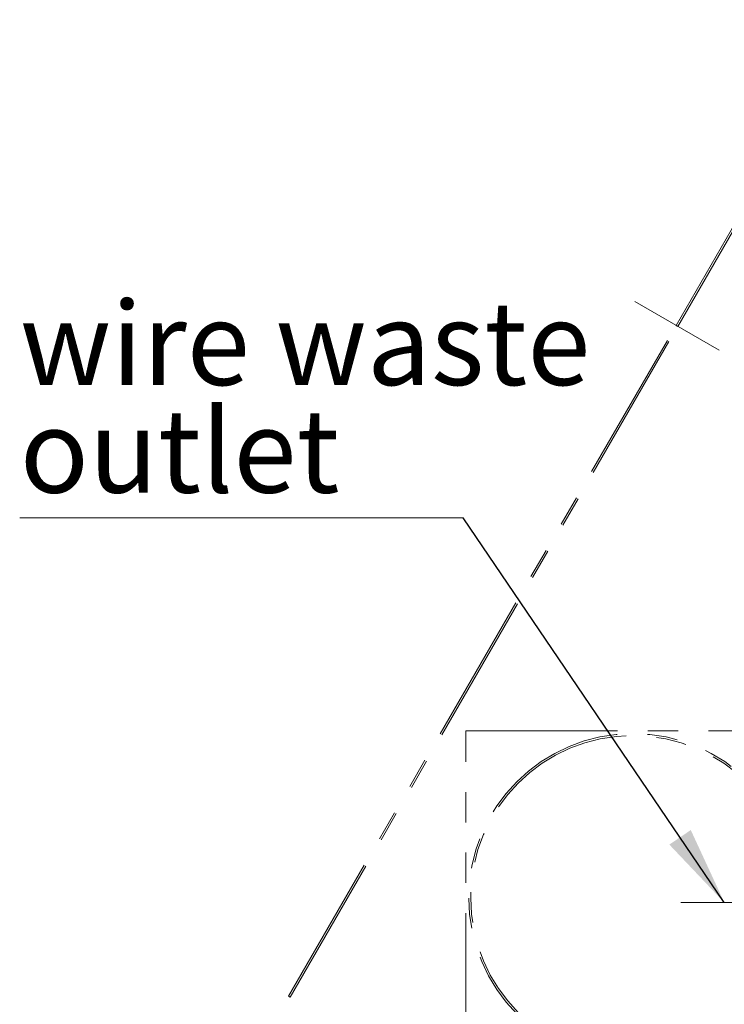
# Model space of a CAD drawing. Units: millimetres. Extents: x 20 to 410, y 10 to 287.
# Drawn here: x 131 to 161, y 95 to 136 of the extents above; entities that cross this region are included whole.
import ezdxf

# ---------------------------------------------------------------- set-up
doc = ezdxf.new("R2010")
doc.units = ezdxf.units.MM
doc.linetypes.add('CENTERX2', pattern=[20.32, 12.7, -2.54, 2.54, -2.54])
doc.linetypes.add('PHANTOM', pattern=[12.7, 6.35, -1.27, 1.27, -1.27, 1.27, -1.27])
doc.styles.add('SLDTEXTSTYLE2', font='TXT', dxfattribs={"width": 0.605})
doc.dimstyles.new('SLDDIMSTYLE2', dxfattribs={"dimtxt": 0.18, "dimasz": 3.302, "dimexe": 0, "dimexo": 0.0625, "dimgap": 0, "dimtad": 0, "dimtih": 1, "dimtoh": 1, "dimdec": 0, "dimrnd": 1e-09, "dimzin": 0, "dimdsep": 46, "dimtxsty": 'Standard', "dimsah": 1, "dimcen": 0.09, "dimadec": 0, "dimazin": 0, "dimtfac": 3.302, "dimtdec": 0, "dimtofl": 0, "dimtmove": 0, "dimatfit": 3, "dimfxl": 1, "dimfrac": 2, "dimtolj": 1, "dimtzin": 0, "dimarcsym": 0})

# ---------------------------------------------------------------- blocks, each defined once
blk = doc.blocks.new('SW_NOTE_5')
at = {"color": 0, "linetype": 'Continuous', "lineweight": 0}
for p, q in [((-18.588, 0), (0, 0)), ((0, 0), (-18.588, 0)), ((-18.588, 0), (0, 0)), ((0, 0), (-18.588, 0)), ((-18.588, 0), (0, 0)), ((0, 0), (-18.588, 0))]:
    blk.add_line(p, q, dxfattribs=at)
at = {"color": 0, "linetype": 'Continuous', "lineweight": 0, "char_height": 3.5, "attachment_point": 1, "style": 'SLDTEXTSTYLE2'}
for s, insert in [('wire waste', (-18.582, 9.067)), ('outlet', (-18.582, 4.556))]:
    blk.add_mtext(s, dxfattribs=dict(at, insert=insert))

msp = doc.modelspace()

# ---------------------------------------------------------------- linework, layer by layer
at = {"color": 7, "linetype": 'PHANTOM', "lineweight": 18}
for p, q in [((158.566592, 122.992522), (165.966592, 135.809698)), ((158.635874, 122.952522), (166.035874, 135.769698)), ((142.326592, 94.864017), (158.566592, 122.992522)), ((142.395874, 94.824017), (158.635874, 122.952522)), ((158.635874, 122.952522), (158.566592, 122.992522)), ((149.761102, 105.997929), (163.761102, 105.997929)), ((149.761102, 91.997929), (149.761102, 105.997929)), ((142.326592, 94.864017), (142.395874, 94.824017))]:
    msp.add_line(p, q, dxfattribs=at)
at = {"color": 7, "linetype": 'CENTERX2', "lineweight": 18}
for p, q in [((160.367924, 121.952522), (156.834541, 123.992522)), ((307.060508, 98.797929), (158.766248, 98.797929))]:
    msp.add_line(p, q, dxfattribs=at)
at = {"color": 7, "linetype": 'PHANTOM', "lineweight": 18}
for radius in [6.88, 6.8]:
    msp.add_circle((156.761102, 98.997929), radius, dxfattribs=at)

# ---------------------------------------------------------------- block references
at = {"color": 7, "linetype": 'Continuous', "lineweight": 0}
msp.add_blockref('SW_NOTE_5', (149.649784, 114.924569), dxfattribs=at)

# ---------------------------------------------------------------- leaders
msp.add_leader([(160.588222, 98.797929), (149.649784, 114.924569)], dimstyle='SLDDIMSTYLE2', dxfattribs=at)

doc.saveas('drawing.dxf')
